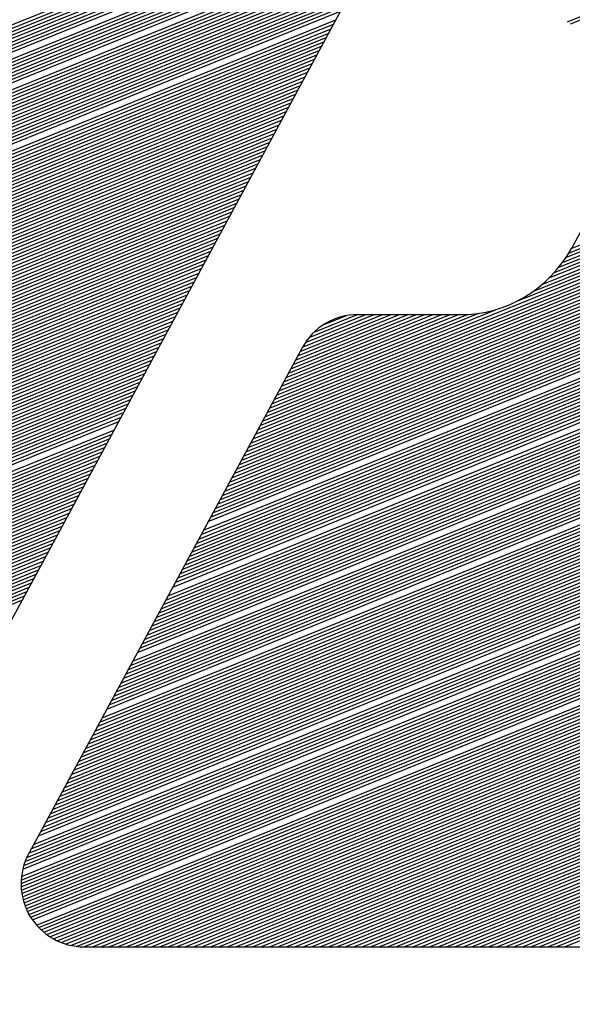
# Model space of a CAD drawing. Extents: x 0 to 196, y -3 to 123.
# Drawn here: x 21 to 22, y 5 to 7 of the extents above; entities that cross this region are included whole.
import ezdxf

# ---------------------------------------------------------------- set-up
doc = ezdxf.new("R2010")
doc.units = 0
doc.header["$LTSCALE"] = 9
doc.header["$MEASUREMENT"] = 0
doc.layers.get('0').update_dxf_attribs({"linetype": 'CONTINUOUS'})
doc.layers.add('B', color=1, linetype='CONTINUOUS')

# ---------------------------------------------------------------- blocks, each defined once
blk = doc.blocks.new('LOGO-S2')
at = {"layer": 'B', "color": 1, "linetype": 'Continuous'}
for p, q in [((-0.0945752284831265, -0.2454872574698337), (-0.2392362902820047, -0.512833158201702)), ((-0.1185494524770547, -0.3558992402616381), (0.03780938631081199, -0.2927261687502076)), ((-0.118087461422931, -0.3562363825835062), (0.03806072868712818, -0.2931484186623452)), ((-0.1183488152296306, -0.3914364975725126), (0.0497097957630146, -0.3235364112540546)), ((-0.1179604549299427, -0.3907557910025341), (0.04961151992679191, -0.323052318445419)), ((-0.1198663898762469, -0.3936210340009092), (0.04999036073658658, -0.3249944521181876)), ((-0.119289648949696, -0.3928642167172365), (0.04989922320981321, -0.3245074752453236)), ((-0.1187885446617685, -0.3921379586192009), (0.04980569916801159, -0.3240214625871234)), ((-0.122355267157225, -0.3961980021668117), (0.05024937934518192, -0.3264611982788361)), ((-0.1213473672589274, -0.3952669853510473), (0.05016544651980226, -0.3259713105176631)), ((-0.120540378120829, -0.3944171417514619), (0.05007910437352692, -0.3254823961853175)), ((-0.1639892939139571, -0.4145906373351567), (0.05048664008155157, -0.3279367351904847)), ((-0.1264160886265273, -0.3988862781865139), (0.05040998454521528, -0.3274439072136834)), ((-0.1237307663057621, -0.3972775387202665), (0.05033089478672181, -0.3269520627264759)), ((-0.1650774745219188, -0.4166016873107212), (0.05070191228746168, -0.3294211560451012)), ((-0.1647147476525923, -0.4159313373188676), (0.05063261310890965, -0.3289253559068337)), ((-0.1643520207832694, -0.4152609873270086), (0.05056085261291088, -0.3284305502053639)), ((-0.1661656551298911, -0.4186127372862858), (0.05089494523357629, -0.3309145621439251)), ((-0.1658029282605646, -0.4179423872944321), (0.05083308828032074, -0.3304157551514573)), ((-0.1654402013912417, -0.4172720373025767), (0.05076874061065695, -0.3299179544737365)), ((-0.1672538357378492, -0.4206237872618557), (0.05106546709560078, -0.3324170633110919)), ((-0.1668911088685263, -0.4199534372699985), (0.05101114538738472, -0.3319152118820083)), ((-0.166528381999214, -0.419283087278143), (0.05095430113810551, -0.3314143796256692)), ((-0.1683420163458216, -0.4226348372374185), (0.05121318381659279, -0.3339287783533189)), ((-0.1679792894764986, -0.4219644872455648), (0.0511664979179649, -0.3334238418569031)), ((-0.1676165626071757, -0.4212941372537093), (0.05111725509248188, -0.3329199384259995)), ((-0.1694301969537833, -0.4246458872129866), (0.05133777784325844, -0.3354498355704658)), ((-0.169067470084471, -0.4239755372211329), (0.05129883629961185, -0.3349417701515387)), ((-0.1687047432151481, -0.4233051872292739), (0.05125730073172008, -0.3344347527864402)), ((-0.1705183775617556, -0.4266569371885529), (0.0514389067226837, -0.336980373322489)), ((-0.1701556506924327, -0.4259865871966957), (0.05140782654445886, -0.3364691317057629)), ((-0.1697929238231097, -0.4253162372048402), (0.05137411236588818, -0.3359589542942532)), ((-0.1716065581697279, -0.4286679871641175), (0.05151620154369141, -0.3385205406591831)), ((-0.171243831300405, -0.427997637172262), (0.05149310874420365, -0.3380060719319706)), ((-0.1708811044310821, -0.4273272871804084), (0.05146733890401833, -0.3374926847994084)), ((-0.1726947387776896, -0.4306790371396838), (0.05156926520463401, -0.3400704980200269)), ((-0.1723320119083667, -0.4300086871478284), (0.05155429539804501, -0.3395527473906474)), ((-0.1719692850390437, -0.4293383371559747), (0.05153660223970036, -0.3390360970668054)), ((-0.1737829193856619, -0.4326900871152501), (0.05159767048687058, -0.3416304180125502)), ((-0.173420192516339, -0.4320197371233965), (0.05159096955337361, -0.3411093265415888)), ((-0.1730574656470125, -0.431349387131541), (0.05158149545663093, -0.3405893555013035)), ((-0.1748710999936236, -0.4347011370908183), (0.05160095790950336, -0.3432004862790956)), ((-0.1745083731242971, -0.434030787098961), (0.0516026827363234, -0.3426759905799885)), ((-0.1759592806015959, -0.4367121870663846), (0.05157863333728585, -0.3447809024632535)), ((-0.1755965537322695, -0.4360418370745291), (0.05158895264541741, -0.3442529343683001)), ((-0.1752338268629465, -0.4353714870826737), (0.05159638761233509, -0.3437261316228435)), ((-0.1770474612095576, -0.4387232370419474), (0.05153016530923082, -0.3463718812892056)), ((-0.1766847343402418, -0.4380528870500937), (0.05154926057716125, -0.3458403674763355)), ((-0.1763220074709189, -0.4373825370582383), (0.05156540953214872, -0.3453100440511685)), ((-0.1777729149482035, -0.44006393702566), (0.05148304854744268, -0.3474385153443089)), ((-0.1774101880788805, -0.4393935870338064), (0.0515081020411543, -0.3469045942519715)), ((-0.1788610955561758, -0.4420749870012282), (0.05138971606623954, -0.3490476205859414)), ((-0.1784983686868529, -0.4414046370093727), (0.05142387919969948, -0.3485100189602361)), ((-0.1781356418175299, -0.4407342870175173), (0.0514549820494139, -0.3479736537694196)), ((-0.1799492761641375, -0.4440860369767945), (0.0512686165159586, -0.350667944451696)), ((-0.1792238224255023, -0.4427453369930818), (0.05135246811554239, -0.3495864685587202)), ((-0.3530582241922282, -0.4333615730364366), (-0.1525029343738389, -0.3523319762198343)), ((-0.3526954973229053, -0.4326912230445794), (-0.1537993819565457, -0.3523319762198343)), ((-0.3523327704535788, -0.432020873052724), (-0.1550958295392455, -0.3523319762198343)), ((-0.3519700435842559, -0.4313505230608685), (-0.1563922771219524, -0.3523319762198343)), ((-0.3516073167149329, -0.4306801730690148), (-0.1576887247046628, -0.3523319762198343)), ((-0.3512445898456207, -0.4300098230771576), (-0.1589851722873732, -0.3523319762198343)), ((-0.3508818629762942, -0.429339473085304), (-0.1602816198700694, -0.3523319762198343)), ((-0.3505191361069713, -0.4286691230934485), (-0.1615780674527798, -0.3523319762198343)), ((-0.3501564092376448, -0.4279987731015931), (-0.1628745150354867, -0.3523319762198343)), ((-0.3497936823683219, -0.4273284231097358), (-0.1641709626181971, -0.3523319762198343)), ((-0.3494309554989989, -0.4266580731178822), (-0.1654674102009075, -0.3523319762198343)), ((-0.349068228629676, -0.425987723126025), (-0.1667638577836037, -0.3523319762198343)), ((-0.3487055017603637, -0.4253173731341677), (-0.1680603053663141, -0.3523319762198343)), ((-0.3483427748910373, -0.4246470231423141), (-0.169356752949021, -0.3523319762198343)), ((-0.3476173211523914, -0.4233063231586032), (-0.1719496481144276, -0.3523319762198343)), ((-0.3472545942830649, -0.4226359731667477), (-0.173246095697138, -0.3523319762198343)), ((-0.346891867413742, -0.4219656231748941), (-0.1745425432798484, -0.3523319762198343)), ((-0.3465291405444191, -0.4212952731830386), (-0.1758389908625553, -0.3523319762198343)), ((-0.3461664136751033, -0.4206249231911832), (-0.177135438445255, -0.3523319762198343)), ((-0.3458036868057803, -0.4199545731993259), (-0.1784318860279654, -0.3523319762198343)), ((-0.3454409599364574, -0.4192842232074705), (-0.1797283336106723, -0.3523319762198343)), ((-0.3450782330671309, -0.4186138732156168), (-0.1810247811933792, -0.3523319762198343)), ((-0.3443527793284851, -0.4172731732319059), (-0.1836176763587893, -0.3523319762198343)), ((-0.3439900524591586, -0.4166028232400505), (-0.1849141239414962, -0.3523319762198343)), ((-0.3436273255898463, -0.415932473248195), (-0.1862105715242066, -0.3523319762198343)), ((-0.3432645987205234, -0.4152621232563378), (-0.187507019106917, -0.3523319762198343)), ((-0.3429018718511969, -0.4145917732644842), (-0.1888034666896132, -0.3523319762198343)), ((-0.342539144981874, -0.4139214232726287), (-0.1900999142723236, -0.3523319762198343)), ((-0.3421764181125511, -0.4132510732807733), (-0.1913963618550305, -0.3523319762198343)), ((-0.3418136912432281, -0.412580723288916), (-0.1926928094377409, -0.3523319762198343)), ((-0.3414509643739017, -0.4119103732970624), (-0.1939892570204407, -0.3523319762198343)), ((-0.1810374567721098, -0.4460970869523591), (0.05111905307463971, -0.352299768475917)), ((-0.1806747299027833, -0.4454267369605036), (0.05117211542435385, -0.3517545310711947)), ((-0.1803120030334604, -0.4447563869686482), (0.05122196063255657, -0.3512105934760106)), ((-0.3537836779308776, -0.4347022730201457), (-0.1530825557189424, -0.3536137560919785)), ((-0.3534209510615511, -0.4340319230282903), (-0.1527198288496194, -0.3529434061001249)), ((-0.1821256373800821, -0.4481081369279254), (0.05094027411470137, -0.3539433963358585)), ((-0.1817629105107557, -0.4474377869360717), (0.05100316207492384, -0.3533941891268091)), ((-0.1814001836414327, -0.4467674369442163), (0.05106274504938568, -0.3528463172186784)), ((-0.3541464048001899, -0.4353726230120012), (-0.1534452825882688, -0.3542841060838358)), ((-0.1828510911187173, -0.4494488369116363), (0.05080445913004183, -0.355045866799192)), ((-0.1824883642493944, -0.4487784869197791), (0.05087405034510795, -0.354493951299383)), ((-0.3555973122774851, -0.4380540229794212), (-0.1548961900655534, -0.3569655060512575)), ((-0.3552345854081622, -0.4373836729875693), (-0.1545334631962305, -0.3562951560594021)), ((-0.3548718585388357, -0.4367133229957139), (-0.1541707363269147, -0.3556248060675484)), ((-0.1839392717266897, -0.4514598868872008), (0.05057515170145876, -0.3567099094856188)), ((-0.1835765448573667, -0.4507895368953472), (0.05065504359731676, -0.3561538322406284)), ((-0.1832138179880438, -0.4501191869034917), (0.05073146799458073, -0.3555991559560061)), ((-0.3563227660161346, -0.4393947229631339), (-0.1556216438042028, -0.3583062060349667)), ((-0.3559600391468081, -0.4387243729712802), (-0.1552589169348764, -0.357635856043113)), ((-0.1846647254653391, -0.4528005868709135), (0.05040482380773526, -0.3578263240693458)), ((-0.1843019985960161, -0.4521302368790581), (0.0504917571447443, -0.3572674018974604)), ((-0.3570482197547697, -0.4407354229468448), (-0.1563470975428487, -0.3596469060186793)), ((-0.3566854928854575, -0.4400650729549893), (-0.1559843706735258, -0.3589765560268221)), ((-0.1857529060733007, -0.4548116368464798), (0.05012241485938418, -0.35951182116239)), ((-0.1853901792039778, -0.4541412868546226), (0.05022019132985278, -0.3589485180802194)), ((-0.3577736734934192, -0.4420761229305556), (-0.1570725512814874, -0.3609876060023884)), ((-0.3574109466240962, -0.441405772938702), (-0.1567098244121752, -0.360317256010533)), ((-0.1868410866812731, -0.456822686822048), (0.04980675745322927, -0.3612107515043563)), ((-0.1864783598119502, -0.456152336830189), (0.04991573994434972, -0.3606429208959527)), ((-0.1861156329426237, -0.4554819868383353), (0.05002094487522868, -0.3600766165209608)), ((-0.3588618541013915, -0.444087172906122), (-0.1581607318894598, -0.3629986559779548)), ((-0.3584991272320686, -0.4434168229142648), (-0.1577980050201369, -0.3623283059860993)), ((-0.3581364003627421, -0.4427464729224111), (-0.1574352781508104, -0.3616579559942457)), ((-0.1879292672892348, -0.4588337367976107), (0.04945669983930756, -0.3629235804324376)), ((-0.1875665404199083, -0.4581633868057571), (0.04957728316830767, -0.3623510627812871)), ((-0.187203813550596, -0.4574930368139016), (0.04969395356397044, -0.3617801260578313)), ((-0.3595873078400302, -0.4454278728898311), (-0.1588861856281056, -0.3643393559616674)), ((-0.3592245809707144, -0.4447575228979774), (-0.1585234587587827, -0.3636690059698102)), ((-0.1886547210278806, -0.4601744367813234), (0.04920360177241534, -0.3640734363368372)), ((-0.1882919941585577, -0.459504086789468), (0.04933215578047978, -0.3634976983223099)), ((-0.3603127615786761, -0.4467685728735438), (-0.1596116393667444, -0.3656800559453766)), ((-0.3599500347093532, -0.4460982228816883), (-0.1592489124974321, -0.3650097059535229)), ((-0.18938017476653, -0.4615151367650361), (0.04893425957581243, -0.3652298552956568)), ((-0.1890174478972071, -0.4608447867731771), (0.04907098711651869, -0.3646508149595862)), ((-0.3610382153173255, -0.4481092728572529), (-0.1603370931053902, -0.3670207559290892)), ((-0.3606754884480026, -0.4474389228653992), (-0.1599743662360673, -0.3663504059372302)), ((-0.1908310822438146, -0.4641965367324579), (0.04834511839359834, -0.3675630790793294)), ((-0.1904683553744917, -0.4635261867405989), (0.04849885286602174, -0.366977167496823)), ((-0.1901056285051688, -0.4628558367487434), (0.04864824882267271, -0.3663930087884646)), ((-0.3621263959252836, -0.450120322832821), (-0.1614252737133626, -0.369031805904652)), ((-0.3617636690559749, -0.4494499728409656), (-0.1610625468440396, -0.3683614559127983)), ((-0.3614009421866484, -0.4487796228491101), (-0.1606998199747167, -0.3676911059209447)), ((-0.191556535982464, -0.465537236716167), (0.04802438819210764, -0.3687402601398135)), ((-0.1911938091131375, -0.4648668867243115), (0.04818698447008174, -0.3681507681554601)), ((-0.362851849663933, -0.4514610228165319), (-0.1621507274520013, -0.3703725058883665)), ((-0.3624891227946101, -0.4507906728246747), (-0.1617880005826891, -0.369702155896511)), ((-0.1926447165904257, -0.4675482866917333), (0.04750916482839429, -0.3705198203624187)), ((-0.1922819897211099, -0.4668779366998779), (0.0476855465961421, -0.3699247586786614)), ((-0.191919262851787, -0.4662075867080206), (0.04785726460197992, -0.3693315812770175)), ((-0.3635773034025824, -0.452801722800241), (-0.1628761811906507, -0.3717132058720756)), ((-0.363214576533256, -0.4521313728083873), (-0.1625134543213242, -0.3710428558802237)), ((-0.1933701703290716, -0.4688889866754424), (0.04714212078726732, -0.3717157134287392)), ((-0.1930074434597486, -0.468218636683587), (0.04732804760730502, -0.3711167952935268)), ((-0.3643027571412283, -0.4541424227839537), (-0.1636016349292966, -0.3730539058557865)), ((-0.3639400302719054, -0.4534720727920982), (-0.1632389080599737, -0.3723835558639328)), ((-0.1944583509370439, -0.4709000366510088), (0.04655470198842693, -0.3735244425005222)), ((-0.194095624067721, -0.4702296866591533), (0.04675552879697875, -0.3729195043791877)), ((-0.1937328971983945, -0.4695593366672997), (0.04695130765305322, -0.3723166057630314)), ((-0.36539093774919, -0.4561534727595165), (-0.1646898155372689, -0.3750649558313528)), ((-0.365028210879867, -0.4554831227676646), (-0.164327088667946, -0.3743946058394991)), ((-0.3646654840105441, -0.4548127727758073), (-0.1639643617986231, -0.3737242558476419)), ((-0.1951838046756826, -0.4722407366347214), (0.04613756063453067, -0.3747405761950473)), ((-0.1948210778063668, -0.4715703866428642), (0.04634874203500772, -0.3741314545470162)), ((-0.3661163914878394, -0.4574941727432291), (-0.1654152692759077, -0.3764056558150619)), ((-0.3657536646185164, -0.4568238227513755), (-0.1650525424065812, -0.3757353058232082)), ((-0.196271985283655, -0.474251786610286), (0.04547175469680553, -0.3765809757267027)), ((-0.1959092584143285, -0.4735814366184306), (0.04569916377840144, -0.3759652976699153)), ((-0.1955465315450056, -0.4729110866265751), (0.04592106621742431, -0.3753518444411386)), ((-0.3668418452264888, -0.4588348727269418), (-0.1661407230145535, -0.3777463557987746)), ((-0.3664791183571623, -0.4581645227350846), (-0.1657779961452306, -0.3770760058069209)), ((-0.1969974390223008, -0.4755924865939969), (0.04500000288003392, -0.377819173480435)), ((-0.1966347121529779, -0.4749221366021397), (0.04523873654445509, -0.3771989199951831)), ((-0.367567298965124, -0.4601755727106509), (-0.1668661767532029, -0.3790870557824855)), ((-0.367204572095801, -0.4595052227187955), (-0.16650344988388, -0.3784167057906282)), ((-0.1977228927609502, -0.4769331865777096), (0.04450494184657572, -0.3790667887690118)), ((-0.1973601658916238, -0.4762628365858523), (0.04475544302885126, -0.3784417808979343)), ((-0.3686554795730963, -0.462186622686219), (-0.1679543573611646, -0.3810981057580518)), ((-0.3682927527037734, -0.4615162726943636), (-0.1675916304918417, -0.3804277557661964)), ((-0.3679300258344469, -0.4608459227025046), (-0.1672289036225258, -0.3797574057743427)), ((-0.1988110733689119, -0.4789442365532741), (0.04371656636477894, -0.3809567096109605)), ((-0.198448346499589, -0.4782738865614187), (0.04398563102261477, -0.3803242016089206)), ((-0.1980856196302625, -0.477603536569565), (0.04424837946563898, -0.3796942455233063)), ((-0.1126832821909538, -0.3810032372560963), (-0.1179390781193632, -0.3907163935061009)), ((-0.3693809333117422, -0.4635273226699281), (-0.1686798110998105, -0.3824388057417627)), ((-0.3690182064424192, -0.4628569726780727), (-0.1683170842304875, -0.3817684557499073)), ((-0.1995365271075613, -0.4802849365369868), (0.04315893942595395, -0.3822296031661461)), ((-0.1991738002382348, -0.4796145865451296), (0.04344104973407426, -0.381591824379254)), ((-0.3701063870503809, -0.464868022653639), (-0.1694052648384599, -0.3837795057254718)), ((-0.369743660181058, -0.4641976726617854), (-0.1690425379691369, -0.3831091557336181)), ((-0.2006247077155194, -0.4822959865125531), (0.04227153224399771, -0.3841595354121532)), ((-0.1998992539768842, -0.4809552865288405), (0.04287008742101861, -0.3828701057753614)), ((-0.3708318407890303, -0.4662087226373481), (-0.1701307185770986, -0.3851202057091845)), ((-0.3704691139197038, -0.4655383726454945), (-0.1697679917077828, -0.3844498557173308)), ((-0.2013501614541688, -0.4836366864962622), (0.04164405774665525, -0.3854606492127948)), ((-0.2009874345848424, -0.4829663365044068), (0.04196149770216806, -0.3848085963218049)), ((-0.3719200213970026, -0.4682197726129163), (-0.1712188991850709, -0.3871312556847508)), ((-0.3715572945276762, -0.4675494226210608), (-0.1708561723157445, -0.3864609056928936)), ((-0.3711945676583532, -0.4668790726292071), (-0.1704934454464215, -0.3857905557010399)), ((-0.201939211816395, -0.4849222759386054), (0.04098620715205215, -0.3867740357533593)), ((-0.2016792792919624, -0.4842934575579578), (0.04131902608684612, -0.3861157693514121)), ((-0.3726454751356378, -0.4695604725966271), (-0.1719443529237168, -0.3884719556684617)), ((-0.3722827482663149, -0.4688901226047699), (-0.1715816260543939, -0.3878016056766045)), ((-0.2022987745984928, -0.4861151463800768), (0.04029637475755266, -0.3881003437798372)), ((-0.202142758674519, -0.4855283130313106), (0.04064539543233536, -0.3874355314500297)), ((-0.3733709288742872, -0.470901172580338), (-0.1726698066623555, -0.389812655652169)), ((-0.3730082020049643, -0.4702308225884826), (-0.1723070797930433, -0.3891423056603154)), ((-0.2025367775673992, -0.4877827022928427), (0.03921351821023578, -0.3901092426952717)), ((-0.2024917150036813, -0.4872406970114627), (0.0395762450795587, -0.389438892703418)), ((-0.3740963826129367, -0.4722418725640489), (-0.1733952604010014, -0.3911533556358835)), ((-0.3737336557436102, -0.4715715225721917), (-0.1730325335316785, -0.3904830056440298)), ((-0.2025514371706301, -0.4883124239808447), (0.03885079134091285, -0.3907795926871307)), ((-0.2025377993408561, -0.488830712763785), (0.03848806447158637, -0.3914499426789861)), ((-0.3751845632208948, -0.474252922539617), (-0.1744834410089737, -0.3931644056114481)), ((-0.3748218363515825, -0.473582572547758), (-0.1741207141396508, -0.3924940556195944)), ((-0.3744591094822596, -0.4729122225559026), (-0.1737579872703279, -0.3918237056277372)), ((-0.2024975142156293, -0.489338235340516), (0.03812533760226344, -0.3921202926708398)), ((-0.2024318723014709, -0.4898355131095142), (0.03776261073294052, -0.3927906426626953)), ((-0.3759100169595442, -0.4755936225233244), (-0.1752088947476125, -0.3945051055951607)), ((-0.3755472900902213, -0.4749232725314707), (-0.1748461678783002, -0.3938347556033053)), ((-0.2023418713041387, -0.4903229491700776), (0.03739988386362825, -0.3934609926545489)), ((-0.2022282631016878, -0.4908008473006484), (0.03703715699430177, -0.3941313426464061)), ((-0.2020915865089314, -0.4912694251965553), (0.03667443012497884, -0.3948016926382616)), ((-0.3766354706981936, -0.476934322507037), (-0.1759343484862619, -0.3958458055788698)), ((-0.3762727438288671, -0.4762639725151798), (-0.1755716216169354, -0.3951754555870162)), ((-0.2019321893929416, -0.4917288234052046), (0.03631170325565591, -0.3954720426301153)), ((-0.2017502423550006, -0.4921791108539972), (0.03594897638632943, -0.3961423926219725)), ((-0.3773609244368394, -0.4782750224907462), (-0.1766598022249077, -0.3971865055625825)), ((-0.3769981975675165, -0.4776046724988925), (-0.1762970753555848, -0.3965161555707235)), ((-0.2015457452714102, -0.4926202874929553), (0.03558624951700651, -0.3968127426138297)), ((-0.2013185272888194, -0.4930522842928431), (0.03522352264768358, -0.3974830926056834)), ((-0.3784491050448011, -0.4802860724663143), (-0.1777479828328694, -0.3991975555381471)), ((-0.3780863781754782, -0.4796157224744588), (-0.1773852559635571, -0.3985272055462916)), ((-0.3777236513061553, -0.4789453724826034), (-0.1770225290942307, -0.3978568555544379)), ((-0.2010682402735782, -0.493474960598534), (0.0348607957783571, -0.398153442597537)), ((-0.2007943451185632, -0.4938880985966092), (0.03449806890904483, -0.3988237925893943)), ((-0.3791745587834505, -0.4816267724500234), (-0.1784734365715153, -0.400538255521858)), ((-0.378811831914124, -0.4809564224581679), (-0.1781107097021923, -0.3998679055300025)), ((-0.2001724756656174, -0.4946844446762428), (0.03377261517039543, -0.4001644925731052)), ((-0.1998222122967057, -0.4950667279130849), (0.0334098883010725, -0.4008348425649588)), ((-0.1636265670446306, -0.4139202873432994), (-0.1291195586933256, -0.3999785509942635)), ((-0.1632638401753077, -0.4132499373514422), (-0.1321687422515119, -0.4006867022953182)), ((-0.3799000125220999, -0.4829674724337361), (-0.1791988903101647, -0.4018789555055671)), ((-0.3795372856527734, -0.4822971224418806), (-0.1788361634408417, -0.4012086055137134)), ((-0.1994436487839479, -0.495437577149624), (0.03304716143174957, -0.401505192556816)), ((-0.1990346788470383, -0.4957961413933658), (0.03268443456242665, -0.4021755425486715)), ((-0.1629011133059848, -0.4125795873595886), (-0.1339081026374593, -0.4008656506835893)), ((-0.1625383864366583, -0.4119092373677331), (-0.1352840173047092, -0.4008977574698322)), ((-0.1621756595673354, -0.4112388873758777), (-0.1365804648874196, -0.400897757469834)), ((-0.1618129326980124, -0.410568537384024), (-0.1378769124701265, -0.400897757469834)), ((-0.1614502058287002, -0.4098981873921668), (-0.1391733600528369, -0.400897757469834)), ((-0.1610874789593773, -0.4092278374003131), (-0.1404698076355331, -0.400897757469834)), ((-0.1607247520900508, -0.4085574874084577), (-0.1417662552182435, -0.4008977574698322)), ((-0.1603620252207278, -0.4078871374166022), (-0.1430627028009539, -0.400897757469834)), ((-0.1599992983514049, -0.407216787424745), (-0.1443591503836608, -0.400897757469834)), ((-0.1596365714820784, -0.4065464374328913), (-0.1456555979663605, -0.400897757469834)), ((-0.1592726023530489, -0.4058755855355338), (-0.1469520455490674, -0.400897757469834)), ((-0.158843957751003, -0.405178603050909), (-0.1482484931317778, -0.400897757469834)), ((-0.1582832630019517, -0.4044282688437688), (-0.1495449407144847, -0.400897757469834)), ((-0.1575033349745034, -0.4035893586425852), (-0.1508417041509773, -0.4008978850830482)), ((-0.1561864115689566, -0.4025334882254912), (-0.1525224887939451, -0.4010531673349531)), ((-0.1507919142132863, -0.400897757469834), (-0.1350245264280616, -0.400897757469834)), ((-0.3809881931300581, -0.4849785224093024), (-0.1802870709181263, -0.4038900054811352)), ((-0.3806254662607351, -0.4843081724174452), (-0.1799243440488141, -0.4032196554892815)), ((-0.3802627393914086, -0.4836378224255897), (-0.1795616171794876, -0.4025493054974243)), ((-0.1985926009256893, -0.4961413291431152), (0.03232170769310017, -0.4028458925405269)), ((-0.1981139089334292, -0.4964717238479741), (0.0319589808237879, -0.4035162425323806)), ((-0.3817136468687075, -0.4863192223930115), (-0.1810125246567758, -0.4052307054648479)), ((-0.381350919999381, -0.4856488724011578), (-0.1806497977874493, -0.4045603554729924)), ((-0.1975939675347185, -0.4967854527108324), (0.03159625395446497, -0.4041865925242378)), ((-0.1970264844468446, -0.4970799734844507), (0.03123352708514204, -0.4048569425160933)), ((-0.3824391006073533, -0.4876599223767224), (-0.1817379783954216, -0.406571405448557)), ((-0.3820763737380304, -0.4869895723848687), (-0.1813752515260987, -0.4059010554567015)), ((-0.1593346383676426, -0.4059884394517015), (-0.2013810057949179, -0.4836936894517008)), ((-0.1964026002280264, -0.4973517067219992), (0.03087080021581556, -0.4055272925079469)), ((-0.1957091898793095, -0.4975953495796821), (0.03050807334649264, -0.4061976424998042)), ((-0.1949253329906355, -0.4978024496631912), (0.03014534647716971, -0.4068679924916596)), ((-0.3831645543459921, -0.4890006223604333), (-0.182463432134071, -0.4079121054322679)), ((-0.3828018274766691, -0.4883302723685796), (-0.1821007052647481, -0.4072417554404142)), ((-0.1940137234982267, -0.4979579343443676), (0.02978261960784323, -0.4075383424835151)), ((-0.1928935720425464, -0.4980291626032054), (0.02941989273853096, -0.4082086924753723)), ((-0.3842515242774951, -0.4910111831909569), (-0.1835516127420327, -0.4099231554078324)), ((-0.3838900080846415, -0.490341322344146), (-0.1831888858727098, -0.4092528054159787)), ((-0.383527281215315, -0.4896709723522905), (-0.1828261590033833, -0.4085824554241233)), ((-0.1915975139559229, -0.4980293199698336), (0.02905716586920803, -0.408879042467226)), ((-0.1903010663732125, -0.4980293199698336), (0.02869443899988156, -0.4095493924590814)), ((-0.3849510077223428, -0.4923413904948815), (-0.1842770664806821, -0.4112638553915433)), ((-0.3846054361206441, -0.4916779716810558), (-0.1839143396113556, -0.4105935053996896)), ((-0.1890046187905021, -0.4980293199698336), (0.02833171213055863, -0.4102197424509351)), ((-0.1877081712077953, -0.4980293199698336), (0.0279689852612357, -0.4108900924427923)), ((-0.385618010074797, -0.4936584745856338), (-0.1850025202193279, -0.4126045553752578)), ((-0.3852884618289529, -0.4930015296278016), (-0.184639793350005, -0.4119342053834023)), ((-0.1864117236250955, -0.4980293199698336), (0.02760625839190922, -0.4115604424346477)), ((-0.1851152760423886, -0.4980293199698336), (0.0272435315225863, -0.4122307924265032)), ((-0.1838188284596782, -0.4980293199698336), (0.02688080465327403, -0.4129011424183586)), ((-0.3862541844572895, -0.4949631033680335), (-0.1857279739579631, -0.4139452553589651)), ((-0.3859398537424816, -0.4943123066918291), (-0.1853652470886402, -0.4132749053671114)), ((-0.1825223808769678, -0.4980293199698336), (0.02651807778394755, -0.4135714924102105)), ((-0.181225933294261, -0.4980293199698336), (0.02615535091462462, -0.4142418424020695)), ((-0.387153883253184, -0.4968980017484315), (-0.186816154565939, -0.4159563053345332)), ((-0.3868610290017003, -0.4962558821266514), (-0.1864534276966126, -0.4152859553426778)), ((-0.3865611848225221, -0.4956109383907625), (-0.1860907008272896, -0.4146156053508223)), ((-0.1799294857115612, -0.4980293199698336), (0.02579262404530169, -0.414912192393925)), ((-0.1786330381288543, -0.4980293199698336), (0.02542989717597521, -0.4155825423857786)), ((-0.3877192503908375, -0.4981740225469311), (-0.1875416083045849, -0.4172970053182423)), ((-0.3874399064216618, -0.4975373614335235), (-0.187178881435262, -0.4166266553263869)), ((-0.1773365905461439, -0.4980293199698336), (0.02506717030665229, -0.4162528923776359)), ((-0.1760401429634371, -0.4980293199698336), (0.02470444343732936, -0.4169232423694895)), ((-0.3882584759345669, -0.4994394814559096), (-0.1882670620432236, -0.418637705301955)), ((-0.1747436953807373, -0.4980293199698336), (0.02434171656801709, -0.417593592361345)), ((-0.1734472477980304, -0.4980293199698353), (0.02397898969869061, -0.4182639423532004)), ((-0.17215080021532, -0.4980293199698336), (0.02361626282936768, -0.4189342923450541)), ((-0.388772650826926, -0.5006948192447576), (-0.1889925157818695, -0.4199784052856677)), ((-0.3885186300729977, -0.5000683893744275), (-0.1886297889125466, -0.4193080552938087)), ((-0.1708543526326096, -0.4980293199698353), (0.02325353596004476, -0.4196046423369113)), ((-0.1695579050499134, -0.4980293199698336), (0.02289080909072183, -0.4202749923287667)), ((-0.3894991161110752, -0.5025597267432138), (-0.1900806963898418, -0.4219894552612304)), ((-0.3892627782870548, -0.5019404412403192), (-0.1897179695205189, -0.4213191052693768)), ((-0.3890206609427693, -0.5013188206596597), (-0.189355242651196, -0.4206487552775213)), ((-0.168261457467203, -0.4980293199698336), (0.02252808222139535, -0.420945342320624)), ((-0.1669650098844926, -0.4980293199698336), (0.02216535535207242, -0.4216156923124794)), ((-0.3899548845872225, -0.5037914668081536), (-0.1908061501284806, -0.4233301552449449)), ((-0.3897297832969855, -0.503176721159595), (-0.1904434232591683, -0.4226598052530859)), ((-0.1656685623017857, -0.4980293199698336), (0.02180262848276016, -0.4222860423043331)), ((-0.1643721147190753, -0.4980293199698336), (0.02143990161343368, -0.4229563922961868)), ((-0.3903887890218023, -0.5050143732269001), (-0.1915316038671264, -0.4246708552286522)), ((-0.3901745207985279, -0.5044040044214979), (-0.1911688769978035, -0.4240005052367986)), ((-0.1630756671363791, -0.4980293199698353), (0.02107717474411075, -0.423626742288044)), ((-0.1617792195536687, -0.4980293199698336), (0.02071444787478782, -0.4242970922799012)), ((-0.1604827719709618, -0.4980293199698336), (0.02035172100546134, -0.4249674422717549)), ((-0.3908015923475574, -0.5062287542442805), (-0.1922570576057758, -0.4260115552123631)), ((-0.390597782808932, -0.5056226110217681), (-0.1918943307364529, -0.4253412052205112)), ((-0.1591863243882514, -0.4980293199698336), (0.01998899413613842, -0.4256377922636121)), ((-0.1578898768055517, -0.4980293199698336), (0.01962626726681549, -0.4263081422554675)), ((-0.3913827702539585, -0.5080349618318474), (-0.1933452382137375, -0.4280226051879312)), ((-0.3911940035812229, -0.507434896321663), (-0.1929825113444252, -0.427352255196074)), ((-0.3910003046248853, -0.5068328380395561), (-0.1926197844750988, -0.4266819052042203)), ((-0.1565934292228413, -0.4980293199698336), (0.01926354039748901, -0.4269784922473212)), ((-0.1552969816401344, -0.4980293199698336), (0.01890081352817674, -0.4276488422391767)), ((-0.391745817187811, -0.5092292399620026), (-0.1940706919523869, -0.4293633051716403)), ((-0.3915666829129769, -0.5086330661931884), (-0.1937079650830604, -0.4286929551797867)), ((-0.154000534057424, -0.4980293199698353), (0.01853808665885381, -0.4283191922310303)), ((-0.1527040864747171, -0.4980293199698336), (0.01817535978953089, -0.4289895422228893)), ((-0.3920900406124765, -0.5104159129007835), (-0.1947961456910328, -0.430704005155353)), ((-0.3919202461873326, -0.509823512676193), (-0.1944334188217098, -0.4300336551634958)), ((-0.1514076388920174, -0.4980293199698336), (0.01781263292020441, -0.4296598922147448)), ((-0.1501111913093105, -0.4980293199698353), (0.01744990605088148, -0.4303302422065984)), ((-0.1488147437266001, -0.4980293199698336), (0.01708717918155855, -0.4310005921984539)), ((-0.3924159971346342, -0.511595205531882), (-0.1955215994296822, -0.4320447051390639)), ((-0.3922552688623924, -0.5110064682708293), (-0.1951588725603557, -0.4313743551472067)), ((-0.1475182961438897, -0.4980293199698353), (0.01672445231223207, -0.4316709421903093)), ((-0.1462218485611935, -0.4980293199698336), (0.01636172544291981, -0.4323412921821648)), ((-0.3928718129857778, -0.513350763561399), (-0.1966097800376438, -0.4340557551146285)), ((-0.3927242080903035, -0.5127673284887342), (-0.1962470531683174, -0.433385405122773)), ((-0.3925722895197055, -0.512182150578183), (-0.1958843262989944, -0.4327150551309211)), ((-0.1449254009784831, -0.4980293199698336), (0.01599899857359688, -0.4330116421740202)), ((-0.1436289533957762, -0.4980293199698336), (0.0156362717042704, -0.4336819921658739)), ((-0.3931543131162805, -0.5145124986705936), (-0.1973352337762933, -0.4353964550983411)), ((-0.3930151624918601, -0.5139324793451481), (-0.1969725069069668, -0.4347261051064821)), ((-0.1423325058130658, -0.4980293199698336), (0.01527354483494747, -0.4343523421577293)), ((-0.141036058230366, -0.4980293199698336), (0.01491081796562455, -0.4350226921495866)), ((-0.3934202352866052, -0.5156675358490999), (-0.1980606875149391, -0.4367371550820502)), ((-0.3932893196603295, -0.5150908436788812), (-0.1976979606456162, -0.4360668050901966)), ((-0.1397396106476592, -0.4980293199698336), (0.01454809109630162, -0.4356930421414402)), ((-0.1384431630649487, -0.4980293199698336), (0.01418536422697514, -0.4363633921332957)), ((-0.1371467154822419, -0.4980293199698336), (0.01382263735766287, -0.4370337421251529)), ((-0.3936699986256045, -0.516816044435978), (-0.1987861412535743, -0.4380778550657594)), ((-0.3935471115833771, -0.5162425960242709), (-0.1984234143842514, -0.4374075050739039)), ((-0.1358502678995315, -0.4980293199698336), (0.01345991048833639, -0.4377040921170083)), ((-0.1345538203168353, -0.4980293199698353), (0.01309718361901346, -0.4383744421088638)), ((-0.3940152034711986, -0.5185269127183849), (-0.1998743218615466, -0.4400889050413257)), ((-0.3939039980243102, -0.5179581839775524), (-0.1995115949922237, -0.439418555049472)), ((-0.393788945032842, -0.5173879007278055), (-0.1991488681229008, -0.4387482050576166)), ((-0.1332573727341249, -0.4980293199698336), (0.01273445674969054, -0.4390447921007175)), ((-0.1319609251514144, -0.4980293199698336), (0.01237172988036761, -0.4397151420925747)), ((-0.3942262487720853, -0.5196597782024517), (-0.200599775600196, -0.4414296050250401)), ((-0.3941226059464533, -0.519094104958941), (-0.2002370487308731, -0.4407592550331829)), ((-0.1306644775687076, -0.4980293199698353), (0.01200900301104113, -0.4403854920844301)), ((-0.1293680299860078, -0.4980293199698336), (0.0116462761417182, -0.4410558420762838)), ((-0.3944224227764934, -0.5207866352927253), (-0.2013252293388348, -0.442770305008751)), ((-0.3943261740643287, -0.520223949464973), (-0.2009625024695083, -0.4420999550168938)), ((-0.128071582403301, -0.4980293199698336), (0.01128354927240593, -0.441726192068141)), ((-0.1267751348205906, -0.4980293199698336), (0.01092082240308301, -0.4423965420599965)), ((-0.1254786872378837, -0.4980293199698353), (0.01055809553375653, -0.4430668920518519)), ((-0.3946040487032576, -0.5219076145781001), (-0.2020506830774806, -0.4441110049924601)), ((-0.394515034739964, -0.5213478517786312), (-0.2016879562081577, -0.4434406550006047)), ((-0.1241822396551839, -0.4980293199698336), (0.0101953686644336, -0.4437372420437073)), ((-0.1228857920724735, -0.4980293199698336), (0.009832641795110675, -0.4444075920355646)), ((-0.394689502369161, -0.5224659389240509), (-0.2024134099468071, -0.4447813549843156)), ((-0.1215893444897631, -0.4980293199698353), (0.009469914925784195, -0.4450779420274182)), ((-0.1202928969070562, -0.4980293199698336), (0.009107188056461268, -0.4457482920192719)), ((-0.1189964493243458, -0.4980293199698336), (0.008744461187149, -0.4464186420111309)), ((-0.1928382816405616, -0.4980293199698353), (-0.07706363850912368, -0.4980293199698353))]:
    blk.add_line(p, q, dxfattribs=at)
for centre, radius, start, end in [((-0.1350245264280616, -0.3814714449698338), 0.0194263125, 270, 331.5821474938676), ((-0.1507919142132863, -0.4106109137198333), 0.00971315625, 90, 151.5821474938675), ((-0.1928382816405616, -0.4883161637198343), 0.00971315625, 151.5821474938666, 270)]:
    blk.add_arc(centre, radius, start, end, dxfattribs=at)

msp = doc.modelspace()

# ---------------------------------------------------------------- block references
at = {"xscale": 12.56253309013971, "yscale": 12.56253309013971, "zscale": 12.56253309013971}
msp.add_blockref('LOGO-S2', (23.73602567623803, 11.55967563391283), dxfattribs=at)

doc.saveas('drawing.dxf')
